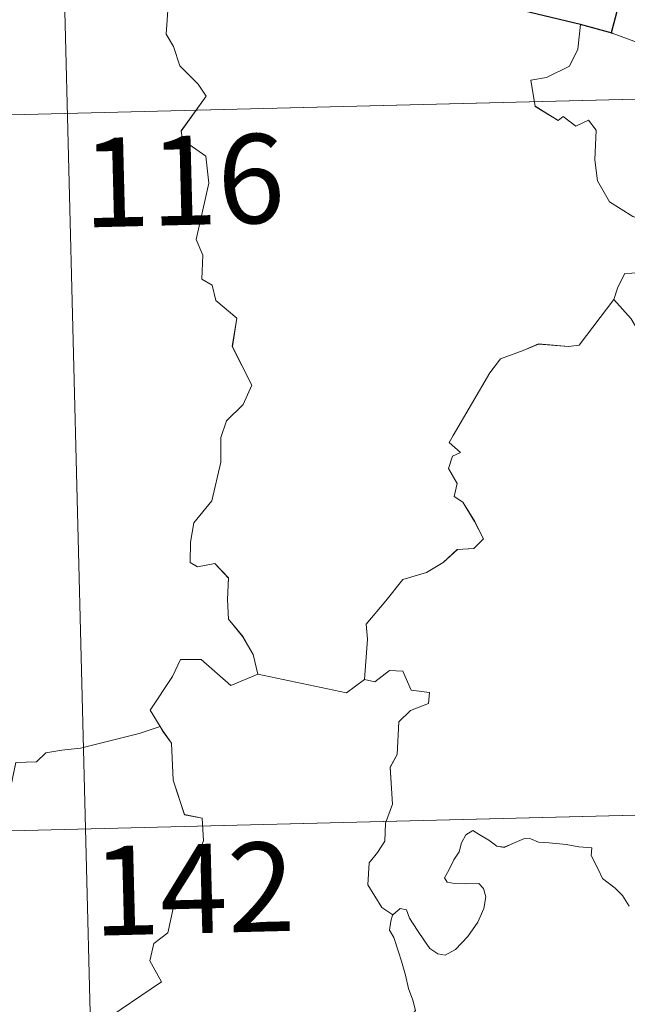
# Model space of a CAD drawing. Units: metres. Extents: x 671308 to 675836, y 737314 to 740396.
# Drawn here: x 671853 to 671904, y 739426 to 739508 of the extents above; entities that cross this region are included whole.
import ezdxf
from ezdxf.enums import TextEntityAlignment as Align

# ---------------------------------------------------------------- set-up
doc = ezdxf.new("R2010")
doc.units = ezdxf.units.M
doc.header["$MEASUREMENT"] = 0
doc.layers.add('Carátula', color=7, linetype='Continuous', lineweight=0)
doc.styles.add('Style-font002', font='font002.shx')

msp = doc.modelspace()

# ---------------------------------------------------------------- linework, layer by layer
at = {"layer": 'Carátula', "color": 7, "linetype": 'Continuous', "lineweight": 0}
for p, q in [((671853.517, 739621.019), (671859.593, 739380.161)), ((671853.518, 739621.02), (671859.594, 739380.162)), ((671591.792, 739493.916), (672121.312, 739507.27)), ((671591.793, 739493.917), (672121.313, 739507.271)), ((671593.311, 739433.701), (672122.826, 739447.059)), ((671593.312, 739433.702), (672122.827, 739447.06))]:
    msp.add_line(p, q, dxfattribs=at)
at = {"layer": 'Carátula', "color": 7, "linetype": 'Continuous', "lineweight": 30, "flags": 128}
for points in [[(671899.743, 739508.103), (671879.15, 739513.019), (671877.331, 739515.32)], [(671899.745, 739508.103), (671879.151, 739513.02), (671877.332, 739515.321)], [(671903.261, 739510.904), (671902.328, 739507.384), (671902.428, 739507.354)], [(671903.262, 739510.905), (671902.33, 739507.384), (671902.429, 739507.355)], [(671902.428, 739507.354), (671899.743, 739508.103)], [(671902.429, 739507.355), (671899.745, 739508.103)]]:
    msp.add_lwpolyline(points, dxfattribs=at)
at = {"layer": 'Carátula', "color": 7, "linetype": 'Continuous', "lineweight": 0, "flags": 128}
for points in [[(671865.042, 739509.676), (671864.854, 739507.286), (671865.474, 739506.248), (671866.026, 739504.603), (671867.555, 739503.069), (671868.231, 739502.064), (671866.134, 739499.126), (671866.231, 739498.395), (671868.216, 739496.998), (671868.45, 739494.723), (671867.387, 739489.989), (671867.948, 739488.681), (671867.869, 739486.65), (671868.744, 739486.158), (671869.041, 739484.867), (671870.817, 739483.381), (671870.437, 739480.983), (671872.073, 739477.737), (671871.35, 739476.107), (671869.941, 739474.725), (671869.468, 739473.326), (671869.464, 739471.242), (671868.699, 739468.011), (671867.189, 739466.157), (671866.913, 739464.513), (671866.884, 739462.807), (671867.505, 739462.453), (671868.95, 739462.738), (671870.102, 739461.504), (671870.029, 739459.708), (671870.103, 739458.035), (671871.335, 739456.558), (671872.191, 739455.077), (671872.579, 739453.416)], [(671865.043, 739509.677), (671864.855, 739507.287), (671865.475, 739506.249), (671866.027, 739504.604), (671867.556, 739503.07), (671868.232, 739502.065), (671866.135, 739499.127), (671866.233, 739498.395), (671868.217, 739496.999), (671868.451, 739494.724), (671867.388, 739489.99), (671867.949, 739488.682), (671867.87, 739486.651), (671868.745, 739486.159), (671869.043, 739484.868), (671870.819, 739483.382), (671870.438, 739480.984), (671872.074, 739477.738), (671871.351, 739476.107), (671869.943, 739474.725), (671869.47, 739473.327), (671869.465, 739471.242), (671868.7, 739468.012), (671867.19, 739466.157), (671866.914, 739464.514), (671866.885, 739462.808), (671867.506, 739462.454), (671868.951, 739462.739), (671870.103, 739461.505), (671870.03, 739459.709), (671870.104, 739458.036), (671871.336, 739456.559), (671872.193, 739455.078), (671872.581, 739453.417)], [(671899.743, 739508.103), (671899.537, 739506.016), (671898.811, 739504.596), (671896.896, 739503.631), (671895.58, 739503.4), (671895.929, 739501.202), (671897.88, 739500.023), (671898.293, 739500.354), (671899.366, 739499.546), (671900.422, 739500.043), (671901.057, 739499.199), (671900.948, 739496.699), (671901.169, 739494.92), (671902.18, 739493.163), (671904.158, 739491.936), (671905.778, 739491.433), (671905.859, 739489.431), (671905.17, 739487.955), (671904.671, 739487.2), (671903.476, 739487.138), (671902.893, 739485.973), (671902.553, 739484.946)], [(671899.745, 739508.103), (671899.538, 739506.017), (671898.813, 739504.597), (671896.897, 739503.632), (671895.581, 739503.401), (671895.93, 739501.203), (671897.882, 739500.024), (671898.294, 739500.354), (671899.367, 739499.547), (671900.423, 739500.044), (671901.058, 739499.2), (671900.949, 739496.7), (671901.17, 739494.921), (671902.181, 739493.164), (671904.16, 739491.937), (671905.779, 739491.434), (671905.86, 739489.432), (671905.171, 739487.956), (671904.672, 739487.201), (671903.477, 739487.139), (671902.894, 739485.974), (671902.554, 739484.947)], [(671902.428, 739507.354), (671904.987, 739506.41)], [(671902.429, 739507.355), (671904.988, 739506.411)], [(671881.577, 739452.963), (671881.814, 739456.348), (671881.71, 739457.608), (671883.369, 739459.584), (671884.792, 739461.371), (671886.794, 739461.959), (671888.197, 739462.817), (671889.38, 739463.895), (671890.768, 739463.996), (671891.58, 739464.795), (671890.839, 739466.261), (671889.849, 739467.888), (671889.107, 739468.352), (671889.361, 739469.461), (671888.627, 739470.73), (671888.969, 739471.763), (671889.652, 739472.066), (671888.693, 739472.899), (671889.023, 739473.491), (671892.122, 739478.761), (671893.018, 739479.952), (671894.911, 739480.654), (671896.219, 739481.199), (671898.746, 739480.991), (671899.637, 739481.111), (671902.553, 739484.946)], [(671881.578, 739452.964), (671881.816, 739456.349), (671881.711, 739457.609), (671883.371, 739459.585), (671884.793, 739461.372), (671886.795, 739461.96), (671888.199, 739462.818), (671889.381, 739463.896), (671890.77, 739463.997), (671891.581, 739464.796), (671890.841, 739466.262), (671889.85, 739467.889), (671889.108, 739468.353), (671889.362, 739469.461), (671888.628, 739470.731), (671888.97, 739471.764), (671889.653, 739472.067), (671888.695, 739472.9), (671889.024, 739473.492), (671892.123, 739478.762), (671893.019, 739479.953), (671894.912, 739480.655), (671896.22, 739481.2), (671898.747, 739480.992), (671899.638, 739481.112), (671902.554, 739484.947)], [(671902.553, 739484.946), (671904.023, 739483.325), (671905.946, 739480.02), (671907.507, 739479.151)], [(671902.554, 739484.947), (671904.025, 739483.325), (671905.947, 739480.021), (671907.508, 739479.152)], [(671872.579, 739453.416), (671870.322, 739452.469), (671867.814, 739454.647), (671866.062, 739454.642), (671865.392, 739453.205), (671863.526, 739450.375), (671864.355, 739449.002)], [(671872.581, 739453.417), (671870.323, 739452.47), (671867.815, 739454.647), (671866.064, 739454.643), (671865.394, 739453.206), (671863.527, 739450.376), (671864.356, 739449.002)], [(671883.949, 739433.163), (671883.019, 739433.771), (671881.847, 739435.678), (671881.948, 739437.518), (671882.659, 739438.391), (671883.284, 739439.359), (671883.322, 739440.883), (671883.918, 739442.47), (671883.724, 739445.569), (671884.309, 739446.65), (671884.444, 739449.4), (671885.43, 739450.343), (671886.958, 739450.942), (671887.04, 739451.872), (671885.489, 739452.051), (671884.78, 739453.666), (671883.665, 739453.708), (671882.444, 739452.775), (671881.577, 739452.963)], [(671883.95, 739433.163), (671883.02, 739433.772), (671881.848, 739435.679), (671881.949, 739437.518), (671882.661, 739438.392), (671883.285, 739439.36), (671883.323, 739440.884), (671883.919, 739442.471), (671883.725, 739445.57), (671884.31, 739446.651), (671884.446, 739449.401), (671885.431, 739450.344), (671886.96, 739450.943), (671887.041, 739451.873), (671885.49, 739452.052), (671884.781, 739453.667), (671883.666, 739453.709), (671882.445, 739452.776), (671881.578, 739452.964)], [(671872.579, 739453.416), (671880.038, 739451.84), (671881.577, 739452.963)], [(671872.581, 739453.417), (671880.039, 739451.841), (671881.578, 739452.964)], [(671864.355, 739449.002), (671862.583, 739448.426), (671857.643, 739447.172), (671856.081, 739447.002), (671854.748, 739446.79), (671853.939, 739446.028), (671852.212, 739445.975), (671851.719, 739443.689), (671850.538, 739443.394), (671850.108, 739442.284), (671847.263, 739440.874), (671846.207, 739440.707), (671845.635, 739436.798), (671845.44, 739436.446), (671845.451, 739436.321)], [(671864.356, 739449.002), (671862.584, 739448.427), (671857.644, 739447.173), (671856.082, 739447.003), (671854.749, 739446.791), (671853.94, 739446.029), (671852.213, 739445.975), (671851.72, 739443.69), (671850.539, 739443.394), (671850.109, 739442.285), (671847.264, 739440.875), (671846.209, 739440.708), (671845.636, 739436.799), (671845.441, 739436.447), (671845.452, 739436.322)], [(671864.355, 739449.002), (671864.571, 739448.635), (671865.321, 739447.612), (671865.442, 739444.484), (671866.415, 739441.585), (671867.907, 739441.286), (671868.021, 739439.379), (671867.038, 739437.107), (671865.848, 739435.477), (671865.011, 739431.647), (671863.833, 739430.753), (671863.484, 739429.287), (671864.461, 739427.517), (671859.335, 739424.031), (671859.115, 739421.813)], [(671864.356, 739449.002), (671864.573, 739448.636), (671865.323, 739447.612), (671865.444, 739444.484), (671866.416, 739441.586), (671867.908, 739441.287), (671868.022, 739439.38), (671867.039, 739437.108), (671865.849, 739435.478), (671865.012, 739431.647), (671863.834, 739430.753), (671863.485, 739429.288), (671864.462, 739427.518), (671859.336, 739424.032), (671859.116, 739421.814)], [(671883.949, 739433.163), (671884.574, 739433.686), (671885.107, 739433.564), (671885.364, 739432.882), (671886.037, 739431.833), (671886.625, 739430.977), (671887.077, 739430.327), (671887.751, 739429.875), (671888.36, 739429.766), (671889.212, 739430.248), (671890.257, 739431.327), (671891.11, 739432.545), (671891.608, 739433.682), (671891.777, 739434.676), (671891.584, 739435.368), (671891.187, 739435.796), (671890.075, 739435.756), (671889.146, 739435.782), (671888.529, 739435.917), (671888.312, 739436.26), (671888.658, 739436.912), (671889.084, 739437.798), (671889.531, 739438.455), (671889.73, 739439.226), (671890.083, 739439.881), (671890.689, 739440.24), (671891.227, 739439.928), (671892.033, 739439.426), (671892.7, 739438.937), (671893.323, 739438.836), (671894.051, 739439.161), (671895.031, 739439.568), (671895.561, 739439.559), (671896.207, 739439.264), (671897.1, 739439.212), (671898.538, 739439.082), (671899.602, 739438.867), (671900.704, 739438.782), (671900.642, 739438.157), (671901.241, 739437.009), (671901.592, 739436.204), (671902.668, 739435.407), (671903.292, 739434.78), (671903.839, 739433.882)], [(671883.95, 739433.163), (671884.575, 739433.687), (671885.108, 739433.565), (671885.365, 739432.883), (671886.038, 739431.834), (671886.626, 739430.978), (671887.078, 739430.327), (671887.752, 739429.876), (671888.361, 739429.767), (671889.213, 739430.249), (671890.258, 739431.328), (671891.111, 739432.546), (671891.609, 739433.683), (671891.778, 739434.677), (671891.586, 739435.369), (671891.188, 739435.797), (671890.076, 739435.757), (671889.147, 739435.783), (671888.53, 739435.918), (671888.313, 739436.26), (671888.659, 739436.913), (671889.086, 739437.798), (671889.532, 739438.456), (671889.731, 739439.227), (671890.084, 739439.882), (671890.691, 739440.241), (671891.229, 739439.929), (671892.034, 739439.427), (671892.701, 739438.938), (671893.324, 739438.837), (671894.052, 739439.162), (671895.032, 739439.569), (671895.562, 739439.56), (671896.208, 739439.264), (671897.101, 739439.213), (671898.539, 739439.083), (671899.603, 739438.868), (671900.705, 739438.783), (671900.643, 739438.158), (671901.242, 739437.01), (671901.593, 739436.205), (671902.669, 739435.408), (671903.293, 739434.781), (671903.84, 739433.883)], [(671884.664, 739420.441), (671884.771, 739421.742), (671884.832, 739422.557), (671884.677, 739423.312), (671884.996, 739424.012), (671885.866, 739425.116), (671885.623, 739425.966), (671885.255, 739426.966), (671885.015, 739428.078), (671884.687, 739429.26), (671884.428, 739430.036), (671884.037, 739431.252), (671883.665, 739431.865), (671883.768, 739432.628), (671883.933, 739433.14), (671883.949, 739433.163)], [(671884.665, 739420.441), (671884.772, 739421.742), (671884.833, 739422.558), (671884.678, 739423.313), (671884.997, 739424.013), (671885.867, 739425.117), (671885.624, 739425.967), (671885.256, 739426.966), (671885.016, 739428.079), (671884.688, 739429.261), (671884.429, 739430.036), (671884.038, 739431.253), (671883.666, 739431.866), (671883.769, 739432.629), (671883.934, 739433.141), (671883.95, 739433.163)]]:
    msp.add_lwpolyline(points, dxfattribs=at)
at = {"layer": 'Carátula', "color": 7, "linetype": 'Continuous', "lineweight": 0}
for points in [[(671382.694, 737314.196), (675836.273, 737426.513), (675761.396, 740395.581), (671307.816, 740283.264)], [(671382.693, 737314.197), (675836.273, 737426.511), (675761.397, 740395.579), (671307.817, 740283.265)]]:
    msp.add_3dface(points, dxfattribs=at)

# ---------------------------------------------------------------- texts
at = {"layer": 'Carátula', "color": 7, "linetype": 'Continuous', "lineweight": 13, "style": 'Style-font002'}
for s, p in [('116', (671866.332, 739494.964)), ('116', (671866.333, 739494.965)), ('142', (671867.178, 739435.353)), ('142', (671867.179, 739435.354))]:
    msp.add_text(s, height=7.4999, rotation=1.44464, dxfattribs=at).set_placement(p, align=Align.MIDDLE_CENTER)

doc.saveas('drawing.dxf')
